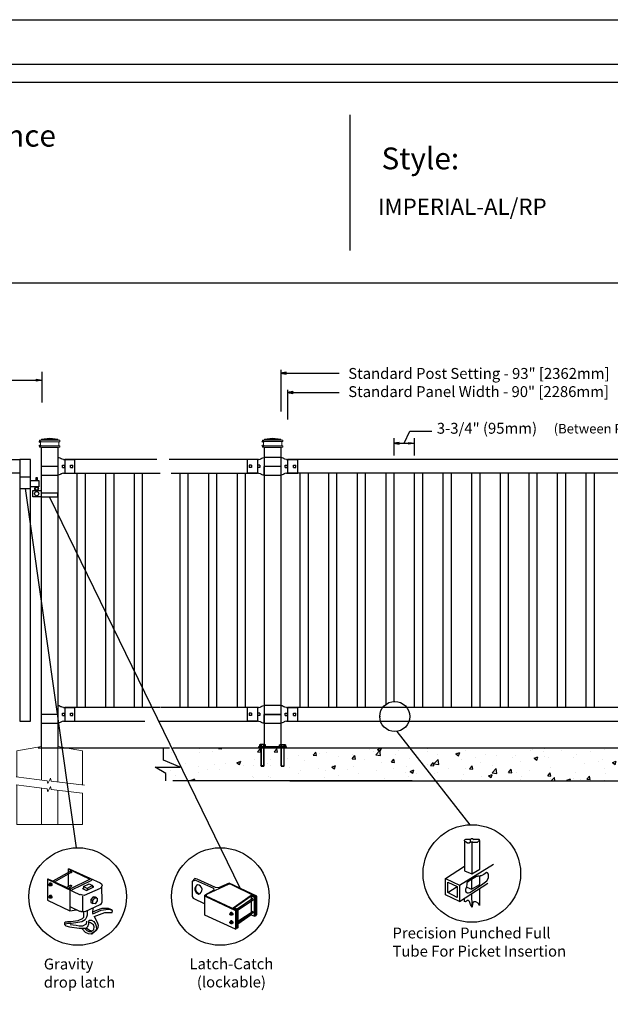
# Model space of a CAD drawing. Units: inches. Extents: x 38 to 593, y 35 to 400.
# Drawn here: x 162 to 270, y 220 to 400 of the extents above; entities that cross this region are included whole.
import ezdxf

# ---------------------------------------------------------------- set-up
doc = ezdxf.new("R2010")
doc.units = ezdxf.units.IN
doc.header["$MEASUREMENT"] = 0
for name, color, linetype in [('3D OBJECT 1', 250, 'Continuous'), ('BASE PLATES', 250, 'Continuous'), ('CONCREATE 1', 250, 'Continuous'), ('DIMENSION 1', 250, 'Continuous'), ('FORMET OR TEMPLATE 1', 250, 'Continuous'), ('GATE POST 1', 250, 'Continuous'), ('Layer 1', 250, 'Continuous'), ('PICKETS 1', 250, 'Continuous'), ('RAILS 1', 250, 'Continuous'), ('TEXT', 250, 'Continuous')]:
    doc.layers.add(name, color=color, linetype=linetype)
doc.styles.get("Standard").update_dxf_attribs({"font": 'Verdana.ttf'})

# ---------------------------------------------------------------- blocks, each defined once
blk = doc.blocks.new('nut')
for p, q in [((1398.048, 154.364), (1398.418, 154.364)), ((1398.128, 154.09), (1398.107, 154.203)), ((1398.107, 154.203), (1398.107, 152.562)), ((1398.107, 154.09), (1398.359, 154.09)), ((1398.128, 152.562), (1398.128, 154.09)), ((1398.359, 154.203), (1398.338, 154.09)), ((1398.338, 154.09), (1398.338, 152.562)), ((1398.359, 154.09), (1398.359, 154.203)), ((1398.359, 152.562), (1398.359, 154.203)), ((1398.107, 152.562), (1398.359, 152.562)), ((1398.338, 152.541), (1398.128, 152.541))]:
    blk.add_line(p, q)
blk.add_lwpolyline([(1397.986, 154.213), (1397.986, 154.344, -0.326033), (1398.11, 154.344), (1398.11, 154.213), (1398.11, 154.344, -0.163017), (1398.356, 154.344), (1398.356, 154.213), (1398.356, 154.344, -0.326033), (1398.48, 154.344), (1398.48, 154.213), (1397.986, 154.213)], format="xyb")
blk.add_lwpolyline([(1397.986, 154.213, -0.414214), (1397.996, 154.203), (1398.47, 154.203, -0.414214), (1398.48, 154.213)], format="xyb", close=True)
blk.add_lwpolyline([(1398.107, 152.562), (1398.128, 152.541), (1398.338, 152.541), (1398.359, 152.562)])
blk = doc.blocks.new('base plate')
at = {"layer": 'BASE PLATES'}
for p, q in [((307.43, 267.2), (312.43, 267.2)), ((307.43, 266.95), (307.43, 267.2)), ((312.43, 266.95), (307.43, 266.95)), ((312.43, 267.2), (312.43, 266.95))]:
    blk.add_line(p, q, dxfattribs=at)
blk = doc.blocks.new('base plate 1')
at = {"layer": 'GATE POST 1', "color": 250}
blk.add_lwpolyline([(214.69, 265.58), (214.69, 265.58)], dxfattribs=at)
blk.add_blockref('base plate', (-96.26, -1.36))
at = {"linetype": 'Continuous', "yscale": 2.164278364862282, "zscale": 2.164278364862282}
for p, xscale in [((3238, -67.9), -2.164278364862282), ((-2810.65, -67.9), 2.164278364862282)]:
    blk.add_blockref('nut', p, dxfattribs=dict(at, xscale=xscale))
blk = doc.blocks.new('post')
at = {"layer": 'GATE POST 1', "color": 250}
blk.add_lwpolyline([(283.41, 1080.81), (283.41, 1135.72), (286.41, 1135.72), (286.41, 1080.8)], dxfattribs=at)
at = {"layer": 'Layer 1', "color": 250}
for points in [[(283.15, 1136.74), (283.15, 1136.74), (283.27, 1136.74), (283.27, 1136.74), (283.27, 1136.81), (283.22, 1136.86), (283.15, 1136.86), (283.08, 1136.86), (283.03, 1136.81), (283.03, 1136.74), (283.03, 1136.67), (283.08, 1136.62), (283.15, 1136.62), (283.22, 1136.62), (283.27, 1136.67), (283.27, 1136.74), (283.27, 1136.74), (283.15, 1136.74), (283.15, 1136.74)], [(283.15, 1136), (283.15, 1136), (283.27, 1136), (283.27, 1136), (283.27, 1136.07), (283.22, 1136.12), (283.15, 1136.12), (283.08, 1136.12), (283.03, 1136.07), (283.03, 1136), (283.03, 1135.93), (283.08, 1135.87), (283.15, 1135.87), (283.22, 1135.87), (283.27, 1135.93), (283.27, 1136), (283.27, 1136), (283.15, 1136), (283.15, 1136)]]:
    blk.add_open_spline(points, degree=3, knots=[0, 0, 0, 0, 0.166667, 0.166667, 0.166667, 0.333333, 0.333333, 0.333333, 0.5, 0.5, 0.5, 0.666667, 0.666667, 0.666667, 0.833333, 0.833333, 0.833333, 1, 1, 1, 1], dxfattribs=at)
at = {"layer": 'Layer 1', "color": 250, "lineweight": 20}
for points in [[(283.15, 1137.02), (283.1, 1137.02), (283.06, 1136.98), (283.06, 1136.93)], [(283.06, 1136.93), (283.06, 1136.93), (283.06, 1136.83), (283.06, 1136.83)], [(283.06, 1136.83), (283.06, 1136.78), (283.1, 1136.74), (283.15, 1136.74)], [(283.15, 1137.02), (283.15, 1137.02), (283.34, 1137.02), (283.34, 1137.02)], [(283.15, 1136.74), (283.15, 1136.74), (286.68, 1136.74), (286.68, 1136.74)], [(283.24, 1136.65), (283.24, 1136.7), (283.2, 1136.74), (283.15, 1136.74)], [(283.15, 1136), (283.2, 1136), (283.24, 1136.04), (283.24, 1136.09)], [(283.24, 1136.65), (283.24, 1136.65), (283.24, 1136.09), (283.24, 1136.09)], [(283.34, 1137.02), (283.39, 1137.02), (283.43, 1137.06), (283.43, 1137.11)], [(283.34, 1137.02), (283.34, 1137.02), (286.5, 1137.02), (286.5, 1137.02)], [(284.92, 1137.39), (284.92, 1137.39), (283.43, 1137.21), (283.43, 1137.21)], [(283.43, 1137.21), (283.43, 1137.21), (286.41, 1137.21), (286.41, 1137.21)], [(283.43, 1137.21), (283.43, 1137.21), (283.43, 1137.11), (283.43, 1137.11)], [(284.92, 1137.39), (284.92, 1137.39), (286.4, 1137.21), (286.4, 1137.21)], [(286.4, 1137.21), (286.4, 1137.21), (286.4, 1137.11), (286.4, 1137.11)], [(286.4, 1137.11), (286.4, 1137.06), (286.45, 1137.02), (286.5, 1137.02)], [(286.5, 1137.02), (286.5, 1137.02), (286.68, 1137.02), (286.68, 1137.02)], [(286.68, 1136.74), (286.63, 1136.74), (286.59, 1136.7), (286.59, 1136.65)], [(286.59, 1136.65), (286.59, 1136.65), (286.59, 1136.09), (286.59, 1136.09)], [(286.59, 1136.09), (286.59, 1136.04), (286.63, 1136), (286.68, 1136)], [(286.78, 1136.93), (286.78, 1136.98), (286.74, 1137.02), (286.68, 1137.02)], [(286.68, 1136.74), (286.74, 1136.74), (286.78, 1136.78), (286.78, 1136.83)], [(286.78, 1136.93), (286.78, 1136.93), (286.78, 1136.83), (286.78, 1136.83)], [(283.15, 1136), (283.1, 1136), (283.06, 1135.96), (283.06, 1135.9)], [(283.06, 1135.9), (283.06, 1135.9), (283.06, 1135.81), (283.06, 1135.81)], [(283.06, 1135.81), (283.06, 1135.76), (283.1, 1135.72), (283.15, 1135.72)], [(283.15, 1136), (283.15, 1136), (286.68, 1136), (286.68, 1136)], [(283.15, 1135.72), (283.15, 1135.72), (286.68, 1135.72), (286.68, 1135.72)], [(283.43, 1135.72), (283.43, 1135.72), (286.41, 1135.72), (286.41, 1135.72)], [(286.78, 1135.9), (286.78, 1135.96), (286.74, 1136), (286.68, 1136)], [(286.68, 1135.72), (286.74, 1135.72), (286.78, 1135.76), (286.78, 1135.81)], [(286.78, 1135.9), (286.78, 1135.9), (286.78, 1135.81), (286.78, 1135.81)]]:
    blk.add_open_spline(points, degree=3, dxfattribs=at)
blk = doc.blocks.new('post under g')
at = {"layer": 'Layer 1', "color": 250, "lineweight": 20}
for points in [[(137.37, 1080.05), (137.37, 1080.05), (141.87, 1080.8), (141.87, 1080.8)], [(137.37, 1075.26), (137.37, 1077.76), (137.37, 1080.05), (137.37, 1080.05)], [(141.87, 1080.8), (141.87, 1080.8), (141.87, 1077.76), (141.87, 1074.7)], [(149.37, 1080.05), (149.37, 1080.05), (144.87, 1080.8), (144.87, 1080.8)], [(144.87, 1074.32), (144.87, 1077.55), (144.87, 1080.8), (144.87, 1080.8)], [(149.37, 1080.05), (149.37, 1080.05), (149.37, 1076.94), (149.37, 1073.81)], [(137.37, 1066.55), (137.37, 1069.71), (137.37, 1073.76), (137.37, 1073.76)], [(141.87, 1073.2), (141.87, 1073.2), (141.87, 1069.26), (141.87, 1066.55)], [(144.87, 1066.55), (144.87, 1069.14), (144.87, 1072.82), (144.87, 1072.82)], [(149.37, 1072.26), (149.37, 1072.26), (149.37, 1069.03), (149.37, 1066.55)], [(149.37, 1066.55), (149.37, 1066.55), (137.37, 1066.55), (137.37, 1066.55)]]:
    blk.add_open_spline(points, degree=3, dxfattribs=at)
for points in [[(137.22, 1075.28), (137.22, 1075.28), (142.92, 1074.56), (142.92, 1074.56), (142.92, 1074.56), (143.05, 1074.03), (143.05, 1074.03), (143.05, 1074.03), (143.55, 1075.01), (143.55, 1075.01), (143.55, 1075.01), (143.67, 1074.47), (143.67, 1074.47), (143.67, 1074.47), (149.79, 1073.76), (149.79, 1073.76)], [(137.22, 1073.78), (137.22, 1073.78), (142.92, 1073.06), (142.92, 1073.06), (142.92, 1073.06), (143.05, 1072.53), (143.05, 1072.53), (143.05, 1072.53), (143.55, 1073.51), (143.55, 1073.51), (143.55, 1073.51), (143.67, 1072.97), (143.67, 1072.97), (143.67, 1072.97), (149.37, 1072.26), (149.37, 1072.26)]]:
    blk.add_open_spline(points, degree=3, knots=[0, 0, 0, 0, 0.2, 0.2, 0.2, 0.4, 0.4, 0.4, 0.6, 0.6, 0.6, 0.8, 0.8, 0.8, 1, 1, 1, 1], dxfattribs=at)
blk = doc.blocks.new('R FOR PRESTONE')
for p, q in [((161.51, 732.55), (161.24, 732.62)), ((161.69, 732.48), (161.51, 732.55)), ((161.8, 732.42), (161.69, 732.48)), ((161.8, 732.42), (161.82, 732.4)), ((161.89, 732.37), (161.82, 732.4)), ((162.02, 732.32), (161.89, 732.37)), ((162.3, 732.25), (162.02, 732.32)), ((162.02, 732.32), (162.02, 732.32)), ((164.37, 729.75), (164.37, 732.25)), ((161.24, 731), (158.24, 731)), ((162.02, 729.69), (161.89, 729.64)), ((162.3, 729.75), (162.02, 729.69)), ((162.02, 729.69), (162.02, 729.69)), ((161.51, 729.45), (161.24, 729.39)), ((161.69, 729.53), (161.51, 729.46)), ((161.8, 729.59), (161.69, 729.53)), ((161.8, 729.59), (161.82, 729.61)), ((161.89, 729.64), (161.82, 729.61))]:
    blk.add_line(p, q)
at = {"layer": 'Layer 1', "color": 250, "lineweight": 25}
for points in [[(161.24, 732.62), (161.24, 731)], [(162.3, 732.25), (164.37, 732.25)], [(158.24, 729.39), (158.24, 731)], [(162.08, 730.79), (162.08, 731.22)], [(162.08, 731.22), (162.51, 731.22)], [(162.08, 730.79), (162.51, 730.79)], [(162.3, 729.75), (164.37, 729.75)], [(162.51, 730.79), (162.51, 731.22)], [(162.51, 730.79), (162.51, 731.22)], [(163.59, 730.79), (163.59, 731.22)], [(163.59, 731.22), (164.01, 731.22)], [(163.59, 730.79), (164.01, 730.79)], [(164.01, 730.79), (164.01, 731.22)], [(158.24, 729.39), (161.24, 729.39)]]:
    blk.add_lwpolyline(points, dxfattribs=at)
blk = doc.blocks.new('L C FOR PRESTON 1')
for p, q in [((147.53, 715.2), (145.53, 715.2)), ((145.53, 715.2), (145.53, 713.11)), ((147.53, 713.11), (147.53, 715.2)), ((147.53, 714.61), (149.02, 714.61)), ((149.02, 713.41), (147.53, 713.41)), ((148.8, 715.08), (148.51, 715.08)), ((148.51, 715.08), (148.51, 714.61)), ((148.8, 714.61), (148.8, 715.08)), ((149.02, 714.61), (149.02, 713.41)), ((145.53, 713.11), (147.53, 713.11)), ((147.93, 711.58), (147.93, 712.74)), ((147.93, 712.74), (149.53, 712.74)), ((152.53, 712.26), (149.53, 712.26)), ((152.53, 711.58), (152.53, 712.26)), ((149.53, 711.58), (147.93, 711.58)), ((149.53, 711.58), (152.53, 711.58))]:
    blk.add_line(p, q)
for centre, radius in [((148.64, 712.18), 0.382), ((148.64, 713.06), 0.273)]:
    blk.add_circle(centre, radius)
blk.add_arc((148.64, 713.06), 0.382, 116.5432, 63.4568)

msp = doc.modelspace()

# ---------------------------------------------------------------- hatches: boundary and pattern name
at = {"layer": 'CONCREATE 1'}
h = msp.add_hatch(dxfattribs=at)
h.set_pattern_fill('AR-CONC', color=250)
h.set_pattern_definition([(50, (82.7855, 128.865), (7.1726, -0.62752), [0.75, -8.25]), (355, (82.7855, 128.865), (-1.3875, 7.52192), [0.6, -6.6]), (100.4514, (83.383, 128.813), (5.7851, 6.8944), [0.6374, -7.01142]), (46.184, (82.7855, 130.865), (10.6724, -1.6552), [1.125, -12.375]), (96.6356, (83.675, 130.727), (9.3466, 9.7412), [0.9561, -10.51714]), (351.184, (82.785, 130.865), (9.3466, 9.7412), [0.9, -9.9]), (21, (83.7855, 130.365), (5.96907, -4.02619), [0.75, -8.25]), (326, (83.7855, 130.365), (2.43315, 7.2515), [0.6, -6.6]), (71.4514, (84.283, 130.03), (8.40222, 3.2253), [0.6374, -7.01142]), (37.5, (82.7855, 128.8652), (0.1216, 3.32894), [0, -6.52, 0, -6.7, 0, -6.625]), (7.5, (82.7855, 128.8652), (2.630695, 3.94412), [0, -3.82, 0, -6.37, 0, -2.525]), (327.5, (80.5555, 128.8652), (5.338224, -0.22555), [0, -2.5, 0, -7.8, 0, -10.35]), (317.5, (79.5555, 128.8652), (5.83186, 1.00105), [0, -3.25, 0, -5.18, 0, -7.35])])
h.paths.add_polyline_path([(207.8, 266.84), (188.87, 266.84), (188.87, 264.63), (191.94, 263.32), (186.9, 263.32), (188.87, 262.18), (188.87, 260.84), (206.08, 260.84), (206.08, 261.09), (207.8, 261.09)])
h = msp.add_hatch(dxfattribs=at)
h.set_pattern_fill('AR-CONC', color=250)
h.set_pattern_definition([(50, (85.8345, 128.866), (7.1726, -0.62752), [0.75, -8.25]), (355, (85.8345, 128.866), (-1.38751, 7.52192), [0.6, -6.6]), (100.4514, (86.432, 128.8134), (5.78509, 6.8944), [0.6374, -7.01142]), (46.1842, (85.8345, 130.866), (10.6724, -1.6552), [1.125, -12.375]), (96.6356, (86.724, 130.728), (9.3466, 9.7412), [0.9561, -10.51714]), (351.184, (85.834, 130.866), (9.3466, 9.7412), [0.9, -9.9]), (21, (86.8345, 130.366), (5.96907, -4.02619), [0.75, -8.25]), (326, (86.8345, 130.366), (2.43315, 7.2515), [0.6, -6.6]), (71.4514, (87.332, 130.03), (8.40222, 3.22531), [0.6374, -7.01142]), (37.5, (85.8345, 128.8657), (0.121599, 3.328939), [0, -6.52, 0, -6.7, 0, -6.625]), (7.5, (85.8345, 128.8657), (2.630695, 3.944117), [0, -3.82, 0, -6.37, 0, -2.525]), (327.5, (83.6045, 128.8657), (5.338224, -0.22555), [0, -2.5, 0, -7.8, 0, -10.35]), (317.5, (82.6045, 128.8657), (5.83186, 1.00105), [0, -3.25, 0, -5.18, 0, -7.35])])
h.paths.add_polyline_path([(227.06, 266.84), (205.96, 266.84), (205.96, 261.09), (214.37, 261.09), (214.37, 260.84), (227.46, 260.84)])
h.paths.add_polyline_path([(307.34, 266.84), (227.06, 266.84), (227.46, 260.84), (301.14, 260.84), (301.14, 261.09), (307.34, 261.09)])

# ---------------------------------------------------------------- linework, layer by layer
for p, q in [((209.93, 336.2), (209.93, 328.55)), ((166.08, 335.82), (166.08, 330.2)), ((211.16, 332.56), (211.16, 327.13)), ((212.16, 332.22), (212.16, 331.88)), ((230.69, 323.68), (230.69, 320.51)), ((233.64, 324.98), (237.68, 324.98)), ((234.44, 323.68), (234.44, 320.51)), ((164.02, 319.75), (162.02, 319.75)), ((170.29, 319.75), (170.29, 317.25)), ((205.66, 319.76), (205.66, 317.26)), ((211.19, 319.76), (211.19, 317.26)), ((172.52, 317.25), (172.52, 274.25)), ((177.77, 317.25), (177.77, 274.25)), ((183.02, 317.25), (183.02, 274.25)), ((191.41, 317.26), (191.41, 274.26)), ((196.66, 317.26), (196.66, 274.26)), ((201.91, 317.26), (201.91, 274.26)), ((301.19, 317.25), (211.19, 317.26)), ((213.44, 317.26), (213.44, 274.25)), ((218.69, 317.26), (218.69, 274.25)), ((223.94, 317.26), (223.94, 274.25)), ((229.19, 317.26), (229.19, 274.82)), ((234.44, 317.26), (234.44, 274.25)), ((239.69, 317.26), (239.69, 274.25)), ((244.94, 317.26), (244.94, 274.25)), ((250.19, 317.26), (250.19, 274.25)), ((255.44, 317.26), (255.44, 274.25)), ((260.69, 317.25), (260.69, 274.25)), ((265.94, 317.25), (265.94, 274.25)), ((170.29, 274.25), (170.29, 271.75)), ((205.66, 274.26), (205.66, 271.76)), ((211.19, 274.26), (211.19, 271.76)), ((171.29, 244.18), (168.12, 242.43)), ((171.37, 243.93), (168.37, 242.26)), ((170.95, 244.69), (174.79, 242.85)), ((170.95, 244.69), (171.12, 244.69)), ((170.95, 244.69), (170.95, 241.45)), ((171.12, 244.69), (176.8, 242.1)), ((171.25, 244.24), (171.36, 244.26)), ((171.4, 244.16), (171.29, 244.18)), ((171.36, 244.26), (171.49, 244.19)), ((171.43, 244.14), (171.4, 244.16)), ((171.41, 244.06), (171.43, 244.14)), ((171.45, 243.94), (171.41, 244.06)), ((171.51, 243.97), (171.45, 243.94)), ((171.49, 244.19), (171.54, 244.1)), ((171.54, 244.1), (171.51, 243.97)), ((167.11, 242.77), (167.2, 242.85)), ((167.11, 242.77), (173.13, 239.93)), ((167.11, 242.77), (167.11, 238.93)), ((167.2, 242.85), (170.29, 241.43)), ((167.58, 242.05), (167.44, 241.96)), ((167.77, 242.06), (167.58, 242.05)), ((167.62, 241.97), (167.77, 242.06)), ((167.77, 242.06), (167.92, 241.85)), ((174.96, 242.77), (171.21, 240.93)), ((171.62, 240.85), (175.13, 242.51)), ((175.14, 242.75), (175.19, 242.7)), ((175.19, 242.57), (175.14, 242.53)), ((175.19, 242.7), (175.21, 242.64)), ((175.21, 242.64), (175.19, 242.57)), ((176.82, 242.13), (177.05, 241.93)), ((194.17, 242.91), (193.68, 242.38)), ((194.26, 242.61), (193.68, 242.38)), ((193.68, 242.38), (193.68, 239.61)), ((194.6, 242.78), (194.17, 242.91)), ((194.26, 242.61), (197.6, 241.11)), ((197.94, 241.28), (194.6, 242.78)), ((200.48, 242.03), (198.51, 241.19)), ((205.53, 239.69), (200.48, 242.03)), ((167.42, 241.79), (167.45, 241.84)), ((167.42, 241.7), (167.42, 241.79)), ((167.42, 241.75), (167.45, 241.77)), ((167.45, 241.63), (167.42, 241.7)), ((167.44, 241.96), (167.62, 241.97)), ((167.44, 241.96), (167.44, 241.83)), ((167.45, 241.84), (167.5, 241.84)), ((167.45, 241.77), (167.48, 241.77)), ((167.51, 241.58), (167.45, 241.63)), ((167.48, 241.77), (167.53, 241.74)), ((167.54, 241.6), (167.49, 241.6)), ((167.5, 241.84), (167.51, 241.86)), ((167.5, 241.84), (167.54, 241.82)), ((167.51, 241.86), (167.53, 241.88)), ((167.58, 241.56), (167.51, 241.58)), ((167.53, 241.88), (167.57, 241.88)), ((167.53, 241.74), (167.55, 241.7)), ((167.57, 241.78), (167.54, 241.82)), ((167.55, 241.61), (167.54, 241.6)), ((167.55, 241.7), (167.56, 241.62)), ((167.56, 241.62), (167.55, 241.61)), ((167.57, 241.88), (167.63, 241.85)), ((167.62, 241.73), (167.57, 241.78)), ((167.63, 241.6), (167.58, 241.56)), ((167.6, 241.53), (167.58, 241.56)), ((167.79, 241.53), (167.6, 241.53)), ((167.62, 241.97), (167.78, 241.77)), ((167.63, 241.65), (167.62, 241.73)), ((167.63, 241.85), (167.68, 241.77)), ((167.63, 241.6), (167.63, 241.65)), ((167.68, 241.6), (167.63, 241.6)), ((167.68, 241.77), (167.7, 241.7)), ((167.71, 241.65), (167.68, 241.6)), ((167.7, 241.7), (167.71, 241.65)), ((167.78, 241.77), (167.92, 241.85)), ((167.78, 241.77), (167.78, 241.53)), ((167.92, 241.62), (167.79, 241.53)), ((167.92, 241.85), (167.92, 241.62)), ((170.29, 241.43), (171.37, 240.85)), ((170.58, 241.26), (171.29, 241.6)), ((170.95, 241.07), (171.37, 241.35)), ((171.21, 240.8), (171.21, 237)), ((171.25, 241.65), (171.36, 241.68)), ((171.36, 241.68), (171.4, 241.66)), ((171.4, 241.66), (171.45, 241.51)), ((171.49, 241.38), (171.43, 241.35)), ((171.49, 241.69), (171.53, 241.62)), ((171.52, 241.48), (171.49, 241.38)), ((171.53, 241.62), (171.52, 241.48)), ((173.54, 241.1), (173.71, 241.18)), ((173.54, 241.1), (174.29, 240.68)), ((173.71, 241.43), (174.79, 241.93)), ((174.38, 241.1), (173.71, 241.43)), ((173.71, 241.43), (173.71, 240.93)), ((176.8, 241.1), (173.85, 239.81)), ((174.29, 240.68), (175.63, 241.35)), ((175.38, 241.6), (174.38, 241.1)), ((174.38, 241.1), (174.38, 240.76)), ((174.79, 241.93), (175.38, 241.6)), ((175.38, 241.6), (175.38, 241.26)), ((175.63, 241.35), (175.38, 241.43)), ((177.01, 241.22), (176.82, 241.15)), ((177.05, 241.35), (177.01, 241.22)), ((177.05, 241.93), (177.13, 241.64)), ((177.13, 241.64), (177.05, 241.35)), ((177.13, 238.63), (177.09, 241.49)), ((177.13, 241.64), (177.13, 241.64)), ((197.65, 240.79), (196.01, 239.86)), ((196.34, 240.01), (200.36, 241.86)), ((197.6, 241.11), (197.65, 240.79)), ((198.51, 241.19), (197.94, 241.28)), ((200.36, 241.86), (200.64, 241.91)), ((200.64, 241.91), (205.37, 239.61)), ((167.11, 238.93), (171.21, 237)), ((167.42, 239.55), (167.45, 239.59)), ((167.42, 239.46), (167.42, 239.55)), ((167.42, 239.5), (167.45, 239.53)), ((167.45, 239.39), (167.42, 239.46)), ((167.58, 239.81), (167.44, 239.71)), ((167.44, 239.71), (167.62, 239.73)), ((167.44, 239.71), (167.44, 239.59)), ((167.45, 239.59), (167.5, 239.6)), ((167.45, 239.53), (167.48, 239.53)), ((167.51, 239.34), (167.45, 239.39)), ((167.48, 239.53), (167.53, 239.49)), ((167.54, 239.35), (167.49, 239.35)), ((167.5, 239.6), (167.51, 239.62)), ((167.5, 239.6), (167.54, 239.58)), ((167.51, 239.62), (167.53, 239.64)), ((167.58, 239.31), (167.51, 239.34)), ((167.53, 239.64), (167.57, 239.64)), ((167.53, 239.49), (167.55, 239.45)), ((167.57, 239.54), (167.54, 239.58)), ((167.55, 239.36), (167.54, 239.35)), ((167.55, 239.45), (167.56, 239.38)), ((167.56, 239.38), (167.55, 239.36)), ((167.57, 239.64), (167.63, 239.61)), ((167.62, 239.49), (167.57, 239.54)), ((167.77, 239.82), (167.58, 239.81)), ((167.63, 239.36), (167.58, 239.31)), ((167.6, 239.29), (167.58, 239.31)), ((167.79, 239.29), (167.6, 239.29)), ((167.62, 239.73), (167.77, 239.82)), ((167.62, 239.73), (167.78, 239.52)), ((167.63, 239.41), (167.62, 239.49)), ((167.63, 239.61), (167.68, 239.53)), ((167.63, 239.36), (167.63, 239.41)), ((167.68, 239.36), (167.63, 239.36)), ((167.68, 239.53), (167.7, 239.46)), ((167.71, 239.41), (167.68, 239.36)), ((167.7, 239.46), (167.71, 239.41)), ((167.77, 239.82), (167.92, 239.61)), ((167.78, 239.52), (167.92, 239.61)), ((167.78, 239.52), (167.78, 239.29)), ((167.92, 239.38), (167.79, 239.29)), ((167.92, 239.61), (167.92, 239.38)), ((173.52, 239.85), (173.19, 239.95)), ((173.85, 239.81), (173.52, 239.85)), ((173.54, 239.68), (173.54, 236.92)), ((175.5, 239.56), (175.09, 239.05)), ((175.09, 239.05), (175.44, 238.87)), ((175.09, 239.05), (175.09, 238.52)), ((175.09, 238.52), (175.44, 238.32)), ((175.44, 238.87), (175.84, 239.35)), ((175.44, 238.32), (175.44, 238.87)), ((175.84, 239.35), (175.5, 239.56)), ((175.5, 239.56), (175.89, 239.52)), ((175.84, 239.35), (176.26, 239.3)), ((176.26, 238.78), (175.85, 238.28)), ((175.89, 239.52), (176.11, 239.4)), ((176.26, 239.3), (176.26, 238.78)), ((177.05, 238.34), (177.13, 238.63)), ((193.68, 239.61), (193.84, 239.27)), ((193.84, 239.27), (196.01, 238.27)), ((196.01, 239.86), (196.18, 239.61)), ((196.01, 236.18), (196.01, 239.86)), ((196.18, 239.61), (201.61, 237.02)), ((196.27, 239.69), (196.34, 240.01)), ((201.78, 237.1), (196.27, 239.69)), ((201.19, 237.52), (204.53, 239.86)), ((204.53, 239.69), (201.44, 237.52)), ((201.94, 237.35), (204.78, 239.27)), ((204.95, 239.02), (202.11, 237.1)), ((204.53, 239.86), (205.28, 239.52)), ((205.11, 239.44), (204.53, 239.69)), ((204.53, 239.69), (204.53, 236.27)), ((205.11, 239.44), (205.28, 239.52)), ((205.11, 236.02), (205.11, 239.44)), ((205.28, 239.52), (205.28, 236.02)), ((205.37, 239.61), (205.37, 236.18)), ((205.53, 236.27), (205.53, 239.69)), ((171.21, 237.76), (173.13, 236.84)), ((171.21, 237), (172.46, 237.17)), ((173.19, 236.95), (173.33, 236.88)), ((173.33, 236.88), (173.49, 236.85)), ((173.49, 236.85), (173.85, 236.85)), ((173.71, 236.75), (173.71, 235.75)), ((173.85, 236.85), (174.13, 236.94)), ((174.04, 236.84), (176.82, 238.14)), ((174.38, 236.92), (174.38, 236.17)), ((175.42, 237.46), (175.38, 236.59)), ((176.25, 237.08), (175.39, 236.76)), ((175.85, 238.28), (175.44, 238.32)), ((175.46, 236.42), (176.97, 237.09)), ((175.71, 235.92), (177.63, 236.67)), ((177.12, 237.42), (176.25, 237.08)), ((176.82, 238.14), (177.05, 238.34)), ((176.97, 237.09), (178.25, 237.25)), ((178.3, 237.42), (177.12, 237.42)), ((177.63, 236.67), (178.64, 236.67)), ((178.25, 237.25), (178.95, 237.14)), ((178.95, 237.14), (178.3, 237.42)), ((178.64, 236.67), (178.97, 236.68)), ((179.05, 236.96), (178.95, 237.14)), ((178.97, 236.68), (179.05, 236.96)), ((200.77, 236.68), (200.63, 236.59)), ((200.63, 236.59), (200.81, 236.6)), ((200.95, 236.69), (200.77, 236.68)), ((200.81, 236.6), (200.95, 236.69)), ((200.81, 236.6), (200.97, 236.4)), ((200.95, 236.69), (201.11, 236.49)), ((201.19, 237.52), (201.14, 237.4)), ((201.86, 237.19), (201.19, 237.52)), ((201.44, 237.52), (202.03, 237.27)), ((201.78, 237.1), (201.61, 237.02)), ((201.61, 237.02), (201.61, 233.6)), ((201.78, 233.68), (201.78, 237.1)), ((201.86, 233.76), (201.86, 237.19)), ((202.03, 237.27), (202.03, 233.85)), ((202.03, 235.07), (204.86, 236.93)), ((204.95, 236.68), (202.03, 234.76)), ((170.42, 234.9), (170.26, 234.77)), ((170.79, 234.9), (170.42, 234.9)), ((171.39, 234.96), (170.79, 234.96)), ((172.69, 235.11), (171.39, 234.96)), ((172.67, 234.81), (171.54, 234.67)), ((173.41, 234.98), (172.67, 234.81)), ((173.51, 235.48), (172.69, 235.11)), ((174.05, 235.33), (173.41, 234.98)), ((173.71, 235.75), (173.51, 235.48)), ((174.29, 235.84), (174.05, 235.33)), ((174.29, 235.06), (174.24, 234.52)), ((174.38, 236.17), (174.29, 235.84)), ((174.69, 234.56), (174.71, 234.88)), ((174.71, 234.88), (174.79, 235.25)), ((175.03, 234.77), (174.71, 234.88)), ((174.79, 235.25), (175.21, 235.28)), ((175.21, 235.28), (175.63, 235)), ((175.38, 236.59), (175.46, 236.42)), ((175.63, 235), (175.96, 234.51)), ((175.71, 235.92), (176.25, 234.88)), ((176.25, 234.88), (176.45, 234.34)), ((201.61, 233.6), (196.01, 236.18)), ((200.61, 236.43), (200.64, 236.47)), ((200.61, 236.33), (200.61, 236.43)), ((200.61, 236.38), (200.64, 236.4)), ((200.64, 236.26), (200.61, 236.33)), ((200.61, 234.88), (200.64, 234.92)), ((200.61, 234.78), (200.61, 234.88)), ((200.61, 234.83), (200.64, 234.85)), ((200.63, 236.59), (200.63, 236.46)), ((200.77, 235.14), (200.63, 235.04)), ((200.63, 235.04), (200.81, 235.05)), ((200.63, 235.04), (200.63, 234.91)), ((200.64, 236.47), (200.68, 236.48)), ((200.64, 236.4), (200.67, 236.4)), ((200.7, 236.22), (200.64, 236.26)), ((200.64, 234.92), (200.68, 234.93)), ((200.64, 234.85), (200.67, 234.85)), ((200.67, 236.4), (200.71, 236.37)), ((200.67, 234.85), (200.71, 234.82)), ((200.68, 236.48), (200.69, 236.49)), ((200.68, 236.48), (200.73, 236.46)), ((200.73, 236.23), (200.68, 236.23)), ((200.68, 234.93), (200.69, 234.95)), ((200.68, 234.93), (200.73, 234.91)), ((200.69, 236.49), (200.72, 236.51)), ((200.69, 234.95), (200.72, 234.96)), ((200.77, 236.19), (200.7, 236.22)), ((200.71, 236.37), (200.74, 236.33)), ((200.71, 234.82), (200.74, 234.78)), ((200.72, 236.51), (200.76, 236.51)), ((200.72, 234.96), (200.76, 234.96)), ((200.76, 236.42), (200.73, 236.46)), ((200.74, 236.24), (200.73, 236.23)), ((200.76, 234.87), (200.73, 234.91)), ((200.74, 236.33), (200.75, 236.26)), ((200.75, 236.26), (200.74, 236.24)), ((200.76, 236.51), (200.82, 236.48)), ((200.81, 236.37), (200.76, 236.42)), ((200.76, 234.96), (200.82, 234.93)), ((200.81, 234.82), (200.76, 234.87)), ((200.82, 236.23), (200.77, 236.19)), ((200.79, 236.16), (200.77, 236.19)), ((200.95, 235.14), (200.77, 235.14)), ((200.98, 236.16), (200.79, 236.16)), ((200.82, 236.28), (200.81, 236.37)), ((200.81, 235.05), (200.95, 235.14)), ((200.81, 235.05), (200.97, 234.85)), ((200.82, 234.73), (200.81, 234.82)), ((200.82, 236.48), (200.87, 236.41)), ((200.82, 236.23), (200.82, 236.28)), ((200.87, 236.23), (200.82, 236.23)), ((200.82, 234.93), (200.87, 234.86)), ((200.87, 236.41), (200.89, 236.34)), ((200.9, 236.28), (200.87, 236.23)), ((200.87, 234.86), (200.89, 234.79)), ((200.89, 236.34), (200.9, 236.28)), ((200.95, 235.14), (201.11, 234.94)), ((200.97, 236.4), (201.11, 236.49)), ((200.97, 236.4), (200.97, 236.16)), ((200.97, 234.85), (201.11, 234.94)), ((200.97, 234.85), (200.97, 234.62)), ((201.11, 236.26), (200.98, 236.16)), ((201.11, 236.49), (201.11, 236.26)), ((201.11, 234.94), (201.11, 234.71)), ((204.53, 236.27), (202.03, 234.51)), ((204.53, 236.27), (205.11, 236.02)), ((205.28, 236.02), (205.11, 236.02)), ((205.37, 236.18), (205.53, 236.27)), ((170.26, 234.77), (170.24, 234.46)), ((170.24, 234.46), (170.5, 234.24)), ((170.95, 234.67), (170.44, 234.5)), ((170.5, 234.24), (171.19, 234.01)), ((171.54, 234.67), (170.95, 234.67)), ((171.19, 234.01), (172.91, 233.82)), ((172.38, 234.26), (171.28, 234.42)), ((172.95, 234.17), (172.38, 234.26)), ((172.91, 233.82), (174.22, 233.82)), ((173.56, 234.17), (172.95, 234.17)), ((173.46, 233.67), (173.38, 233.82)), ((174.08, 233.01), (173.46, 233.67)), ((174.24, 234.52), (173.56, 234.17)), ((173.96, 233.75), (174.32, 233.35)), ((174.65, 232.77), (174.08, 233.01)), ((174.22, 233.82), (174.51, 234.13)), ((174.24, 233.84), (174.81, 233.4)), ((174.32, 233.35), (174.69, 233.19)), ((174.51, 234.13), (174.69, 234.56)), ((174.69, 233.19), (175.26, 233.19)), ((174.81, 233.4), (175.37, 233.33)), ((175.55, 234.41), (175.03, 234.77)), ((175.86, 233.25), (175.15, 232.68)), ((176.18, 233.48), (175.28, 232.72)), ((175.37, 233.33), (175.64, 233.55)), ((175.7, 234.02), (175.55, 234.41)), ((175.64, 233.55), (175.7, 234.02)), ((176.1, 233.61), (175.86, 233.25)), ((175.96, 234.51), (176.08, 234.19)), ((176.08, 234.19), (176.1, 233.61)), ((176.36, 233.89), (176.18, 233.48)), ((176.45, 234.34), (176.36, 233.89)), ((200.64, 234.71), (200.61, 234.78)), ((200.7, 234.67), (200.64, 234.71)), ((200.73, 234.68), (200.68, 234.68)), ((200.77, 234.64), (200.7, 234.67)), ((200.74, 234.69), (200.73, 234.68)), ((200.74, 234.78), (200.75, 234.71)), ((200.75, 234.71), (200.74, 234.69)), ((200.82, 234.68), (200.77, 234.64)), ((200.79, 234.62), (200.77, 234.64)), ((200.98, 234.62), (200.79, 234.62)), ((200.82, 234.68), (200.82, 234.73)), ((200.87, 234.68), (200.82, 234.68)), ((200.9, 234.73), (200.87, 234.68)), ((200.89, 234.79), (200.9, 234.73)), ((201.11, 234.71), (200.98, 234.62)), ((201.61, 233.6), (201.78, 233.68)), ((202.03, 233.85), (201.86, 233.76)), ((175.15, 232.68), (174.65, 232.77))]:
    msp.add_line(p, q)
at = {"color": 250}
msp.add_line((232.57, 322.73), (233.64, 324.98), dxfattribs=at)
msp.add_lwpolyline([(38.37, 400.44), (593.11, 400.44), (593.11, 34.75), (38.37, 34.75)], close=True, dxfattribs=at)
msp.add_lwpolyline([(162.02, 271.75), (164.02, 271.75), (164.02, 319.75), (162.02, 319.75)], close=True)
msp.add_lwpolyline([(228.1, 272.68), (228.1, 272.57)])
for centre, radius, start, end in [((195.1, 240.94), 0.924, 116.7097, 257.9853), ((195.3, 241.08), 1.01, 151.5365, 255.9273), ((194.61, 240.88), 0.883, 284.5976, 86.1152)]:
    msp.add_arc(centre, radius, start, end)
at = {"layer": '3D OBJECT 1', "color": 250}
for p, q in [((163.02, 314.44), (172.37, 248.54)), ((202.46, 241.11), (167.52, 312.91)), ((244.71, 252.76), (231.27, 269.87)), ((243.67, 249.94), (243.78, 250.05)), ((243.67, 249.83), (243.67, 249.94)), ((243.84, 249.63), (243.67, 249.83)), ((243.67, 249.83), (243.67, 244.3)), ((243.78, 250.05), (243.92, 250.09)), ((244.15, 249.46), (243.84, 249.63)), ((243.92, 250.09), (244.42, 250.09)), ((244.15, 249.41), (244.15, 249.46)), ((244.51, 249.41), (244.15, 249.41)), ((244.42, 250.09), (244.58, 250.13)), ((244.77, 249.59), (244.51, 249.41)), ((244.58, 250.13), (244.77, 250.13)), ((244.77, 250.13), (244.95, 250.26)), ((244.77, 249.59), (244.77, 250.13)), ((245.01, 249.59), (244.77, 249.59)), ((244.95, 250.26), (245.11, 250.26)), ((245.01, 249.59), (245.01, 243.77)), ((245.21, 249.55), (245.01, 249.59)), ((245.11, 250.26), (245.35, 250.06)), ((245.27, 249.48), (245.21, 249.55)), ((245.84, 249.48), (245.27, 249.48)), ((245.35, 250.06), (245.42, 250.15)), ((245.42, 250.15), (245.49, 250.09)), ((245.49, 250.09), (245.88, 250.09)), ((245.99, 249.53), (245.84, 249.48)), ((245.88, 250.09), (246.01, 250.15)), ((246.29, 249.84), (245.99, 249.53)), ((246.01, 250.15), (246.13, 250.15)), ((246.13, 250.15), (246.26, 250.12)), ((246.26, 250.12), (246.36, 250.03)), ((246.44, 249.84), (246.29, 249.84)), ((246.36, 250.03), (246.36, 249.96)), ((246.36, 249.96), (246.44, 249.84)), ((246.44, 244.6), (246.44, 249.84)), ((240.17, 242.91), (243.67, 245.14)), ((242.76, 241.7), (248.99, 245.54)), ((243.67, 244.3), (245.01, 243.77)), ((245.01, 243.77), (246.44, 244.6)), ((247.72, 244), (247.19, 243.65)), ((247.89, 243.95), (247.72, 244)), ((248.07, 243.71), (247.89, 243.95)), ((240.17, 242.91), (242.76, 241.7)), ((240.17, 239.94), (240.17, 242.91)), ((240.6, 242.25), (242.33, 241.42)), ((240.6, 240.31), (240.6, 242.25)), ((242.76, 238.68), (247.94, 242.02)), ((244.48, 242.44), (244.09, 242.11)), ((244.09, 242.11), (244.09, 241.85)), ((244.95, 242.71), (244.48, 242.44)), ((245.83, 243.26), (244.95, 242.71)), ((244.95, 242.71), (244.95, 240.92)), ((245.96, 243.26), (245.83, 243.26)), ((246.11, 243.35), (245.96, 243.26)), ((246.34, 243.35), (246.11, 243.35)), ((246.44, 243.29), (246.34, 243.35)), ((246.52, 243.37), (246.44, 243.29)), ((246.44, 241.81), (246.44, 243.29)), ((246.71, 243.41), (246.52, 243.37)), ((247.19, 243.65), (246.71, 243.41)), ((246.8, 241.75), (247.28, 242.11)), ((247.28, 242.11), (247.76, 242.48)), ((247.76, 242.48), (248.07, 243.01)), ((248.07, 243.01), (248.07, 243.71)), ((240.6, 240.31), (242.28, 241.45)), ((242.33, 239.43), (240.6, 240.31)), ((242.33, 241.42), (242.33, 239.43)), ((242.76, 241.7), (242.76, 238.68)), ((244.02, 241.37), (243.84, 240.89)), ((243.84, 240.89), (243.84, 240.65)), ((243.84, 240.65), (243.9, 240.43)), ((243.9, 240.43), (244.19, 240.29)), ((244.09, 241.85), (244.02, 241.37)), ((244.07, 241.34), (244.95, 240.92)), ((244.19, 240.29), (244.38, 240.29)), ((244.38, 240.29), (244.62, 240.35)), ((244.62, 240.35), (246.8, 241.75)), ((244.95, 240.92), (246.44, 241.81)), ((246.43, 241.04), (246.43, 237.98)), ((242.76, 238.68), (240.17, 239.94)), ((243.65, 238.7), (243.65, 239.25)), ((243.85, 238.63), (243.65, 238.7)), ((244.19, 238.88), (243.85, 238.63)), ((244.36, 238.88), (244.19, 238.88)), ((244.57, 238.66), (244.36, 238.88)), ((244.77, 238.14), (244.57, 238.66)), ((245.05, 237.66), (245.01, 240.13)), ((245.26, 238.57), (245.12, 238.28)), ((245.36, 238.64), (245.26, 238.57)), ((245.74, 238.64), (245.36, 238.64)), ((246.17, 238.36), (245.74, 238.64)), ((245.05, 237.66), (244.77, 238.14)), ((245.04, 238.31), (245.12, 238.28)), ((245.12, 238.28), (245.05, 237.66)), ((246.43, 237.98), (246.17, 238.36))]:
    msp.add_line(p, q, dxfattribs=at)
at = {"layer": '3D OBJECT 1'}
msp.add_circle((230.86, 272.62), 2.76, dxfattribs=at)
at = {"layer": '3D OBJECT 1', "color": 250}
for centre in [(245, 243.82), (172.67, 239.6), (198.84, 239.6)]:
    msp.add_circle(centre, 8.95, dxfattribs=at)
at = {"layer": 'CONCREATE 1', "color": 250}
for p, q in [((189.49, 266.84), (165.42, 266.84)), ((188.41, 264.64), (188.41, 266.85)), ((302.86, 266.84), (190.12, 266.84)), ((191.48, 263.33), (188.41, 264.64)), ((186.88, 263.33), (191.48, 263.33)), ((188.87, 262.18), (186.9, 263.32)), ((188.87, 260.84), (188.87, 262.18)), ((234.08, 260.84), (190.12, 260.84)), ((211.6, 260.84), (299.82, 260.84))]:
    msp.add_line(p, q, dxfattribs=at)
at = {"layer": 'DIMENSION 1', "color": 250}
for p, q in [((156.37, 334.32), (166.08, 334.32)), ((165.08, 334.48), (166.08, 334.32)), ((165.08, 334.15), (165.08, 334.48)), ((166.08, 334.32), (165.08, 334.15)), ((210.93, 335.76), (209.93, 335.59)), ((209.93, 335.59), (210.93, 335.42)), ((209.93, 335.59), (220.68, 335.59)), ((210.93, 335.42), (210.93, 335.76)), ((212.16, 332.22), (211.16, 332.05)), ((211.16, 332.05), (212.16, 331.88)), ((211.16, 332.05), (220.63, 332.05)), ((231.69, 322.9), (230.69, 322.73)), ((230.69, 322.73), (231.69, 322.56)), ((230.69, 322.73), (234.44, 322.73)), ((231.69, 322.56), (231.69, 322.9)), ((233.44, 322.9), (234.44, 322.73)), ((233.44, 322.56), (233.44, 322.9)), ((234.44, 322.73), (233.44, 322.56))]:
    msp.add_line(p, q, dxfattribs=at)
at = {"layer": 'FORMET OR TEMPLATE 1', "color": 250}
msp.add_line((222.64, 382.99), (222.64, 358.13), dxfattribs=at)
for points in [[(82.84, 392.26), (548.64, 392.26)], [(86.12, 388.99), (350.87, 388.99)], [(350.87, 352.13), (86.11, 352.13)]]:
    msp.add_lwpolyline(points, dxfattribs=at)
at = {"layer": 'PICKETS 1'}
for points in [[(174.02, 317.25), (174.02, 274.25)], [(179.27, 317.25), (179.27, 274.25)], [(184.52, 317.25), (184.52, 274.25)], [(192.91, 317.26), (192.91, 274.26)], [(198.16, 317.26), (198.16, 274.26)], [(203.41, 317.26), (203.41, 274.26)], [(214.94, 317.26), (214.94, 274.25)], [(220.19, 317.26), (220.19, 274.25)], [(225.44, 317.26), (225.44, 274.25)], [(230.69, 317.26), (230.69, 275.38)], [(235.94, 317.26), (235.94, 274.25)], [(241.19, 317.26), (241.19, 274.25)], [(246.44, 317.26), (246.44, 274.25)], [(251.69, 317.26), (251.69, 274.25)], [(256.94, 317.25), (256.94, 274.25)], [(262.19, 317.25), (262.19, 274.25)], [(267.44, 317.25), (267.44, 274.25)]]:
    msp.add_lwpolyline(points, dxfattribs=at)
at = {"layer": 'RAILS 1', "color": 250}
for p, q in [((187.19, 319.75), (170.29, 319.75)), ((205.66, 319.76), (189.47, 319.76)), ((301.19, 319.75), (211.19, 319.75)), ((170.29, 317.25), (187.81, 317.25)), ((189.82, 317.26), (205.66, 317.26)), ((187.75, 274.25), (170.29, 274.25)), ((205.66, 274.26), (187.86, 274.26)), ((301.19, 274.25), (211.19, 274.25)), ((170.29, 271.75), (185.02, 271.75)), ((187.7, 271.76), (205.66, 271.76)), ((211.19, 271.76), (301.19, 271.75))]:
    msp.add_line(p, q, dxfattribs=at)
msp.add_lwpolyline([(114.02, 319.75), (162.02, 319.75), (162.02, 317.25), (114.02, 317.25)], close=True, dxfattribs=at)

# ---------------------------------------------------------------- block references
for name, p in [('post', (-117.38, -813.71)), ('post', (-76.48, -813.7)), ('R FOR PRESTONE', (7.78, -412.5)), ('R FOR PRESTONE', (48.68, -412.5)), ('L C FOR PRESTON 1', (16.49, -398.67)), ('R FOR PRESTONE', (7.78, -458)), ('R FOR PRESTONE', (48.68, -458)), ('base plate 1', (-5.25, 1.27)), ('post under g', (24.15, -813.71))]:
    msp.add_blockref(name, p)
at = {"rotation": 179.9942629860012}
for p in [(368.24, 1049.5), (368.24, 1004)]:
    msp.add_blockref('R FOR PRESTONE', p, dxfattribs=at)

# ---------------------------------------------------------------- texts
at = {"layer": '3D OBJECT 1', "char_height": 2, "attachment_point": 1}
for s, width, heights, insert in [('\\A1;\\pxql;Precision Punched Full\\PTube For Picket Insertion', 55.7226, [11.01], (230.44, 233.91)), ('\\A1;\\pxql;Gravity \\Pdrop latch', 40.3541, [0], (166.45, 228.22)), ('\\A1;\\pxqc;Latch-Catch\\P(lockable)', 25.335, [11.02], (188.21, 228.26))]:
    msp.add_mtext_dynamic_manual_height_columns(s, width=width, gutter_width=1, heights=heights, dxfattribs=dict(at, insert=insert))
at = {"layer": 'DIMENSION 1', "insert": (222.32, 336.55), "char_height": 2, "attachment_point": 1}
msp.add_mtext_dynamic_manual_height_columns('\\A1;{\\fVerdana|b1|i1|c0|p0;Standard Post Setting - \\A0;\\fVerdana|b1|i0|c0|p0;93" [2362mm]\\P\\pxql;\\A1;\\fVerdana|b1|i1|c0|p0;Standard Panel Width - \\A0;\\fVerdana|b1|i0|c0|p0;90" [2286mm]}', width=81.9326, gutter_width=1, heights=[13.23], dxfattribs=at)
at = {"layer": 'DIMENSION 1', "color": 250, "attachment_point": 1}
for s, width, heights, insert, char_height in [('\\A1;3-3/4" (95mm)', 24.5412, [6.75], (238.58, 326.49), 2), ('\\A1;(Between Pickets)', 24.8838, [5.65], (260.03, 326.29), 1.75)]:
    msp.add_mtext_dynamic_manual_height_columns(s, width=width, gutter_width=1, heights=heights, dxfattribs=dict(at, insert=insert, char_height=char_height))
at = {"layer": 'TEXT', "color": 250, "char_height": 4, "attachment_point": 1}
for s, insert in [('{\\fVerdana|b1|i0|c0|p0;Medallion Fence}', (127.13, 381.16)), ('{\\fVerdana|b1|i0|c0|p0;Style:}', (228.43, 376.99))]:
    msp.add_mtext_dynamic_manual_height_columns(s, width=49.1068, gutter_width=1, heights=[0], dxfattribs=dict(at, insert=insert))
at = {"layer": 'TEXT', "insert": (227.78, 367.63), "char_height": 3, "attachment_point": 1}
msp.add_mtext_dynamic_manual_height_columns('IMPERIAL-AL/RP', width=141.8077, gutter_width=1, heights=[9.94], dxfattribs=at)

doc.saveas('drawing.dxf')
